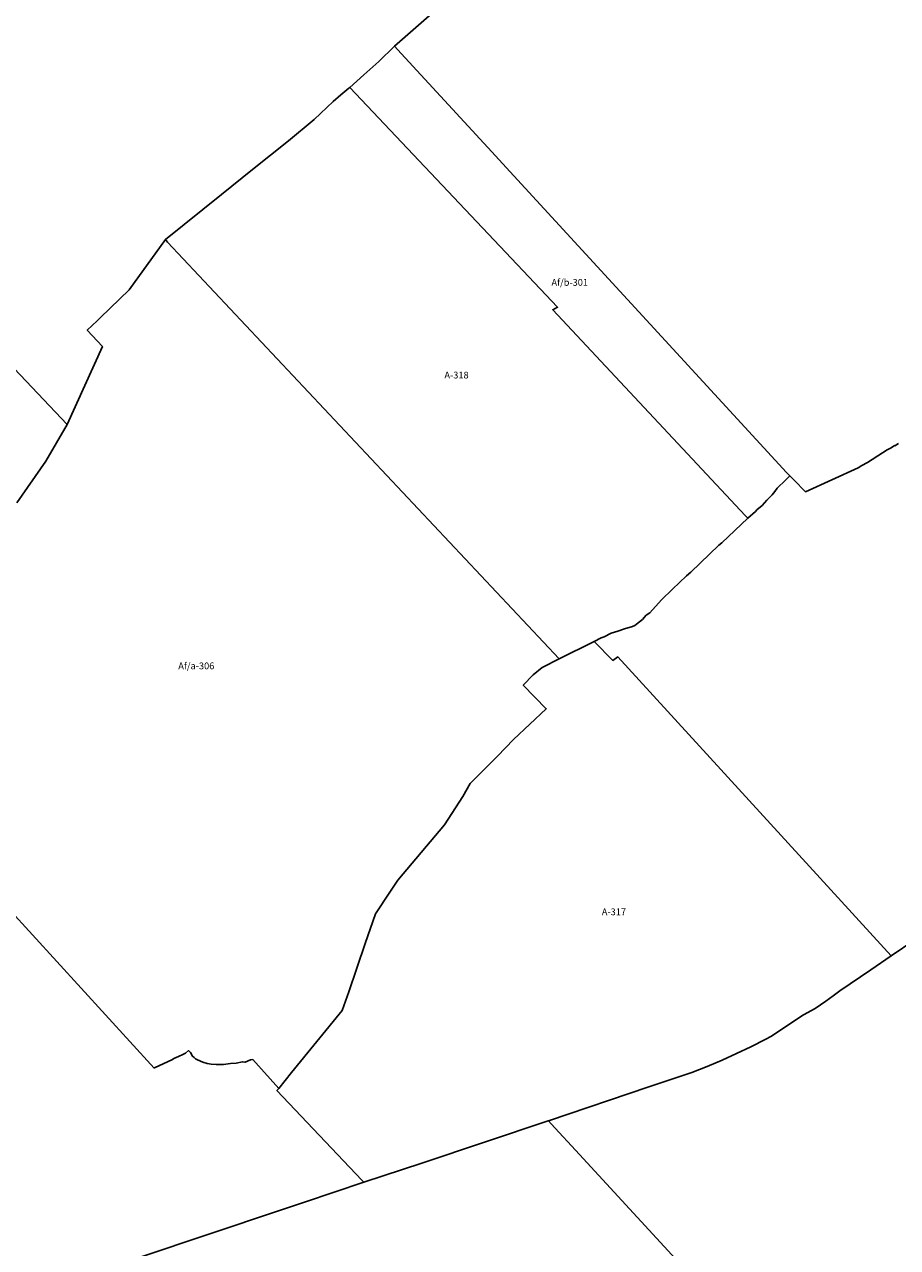
# Model space of a CAD drawing. Units: inches. Extents: x 408354 to 428090, y 5159890 to 5176667.
# Drawn here: x 414204 to 416782, y 5166456 to 5170066 of the extents above; entities that cross this region are included whole.
import ezdxf

# ---------------------------------------------------------------- set-up
doc = ezdxf.new("R2010")
doc.units = ezdxf.units.IN
doc.header["$MEASUREMENT"] = 0
for name, color, linetype in [('A', 10, 'Continuous'), ('Af_a', 10, 'Continuous'), ('Af_b', 10, 'Continuous'), ('Af_c', 10, 'Continuous'), ('ZonesNos', 10, 'Continuous')]:
    doc.layers.add(name, color=color, linetype=linetype)

msp = doc.modelspace()

# ---------------------------------------------------------------- linework, layer by layer
at = {"layer": 'A'}
for points in [[(414620.3, 5169431.4), (414786.2, 5169564.7), (414878, 5169638.5), (414984.2, 5169722.8), (415059.8, 5169785.8), (415115.8, 5169839.4), (415138.7, 5169858.7), (415161.6, 5169878), (415164.6, 5169880.5), (415778.4, 5169231.5), (415764.1, 5169224), (416332.2, 5168616.9), (416340, 5168608.6), (416263.3, 5168536.1), (416254.5, 5168528.8), (416171.5, 5168449.6), (416158.9, 5168439.1), (416117.4, 5168399.5), (416085.5, 5168368.3), (416051, 5168329.9), (416040.2, 5168322.5), (416028.7, 5168310.1), (416020, 5168302.7), (416011.2, 5168296.4), (416006.4, 5168292.2), (415999.5, 5168288.9), (415975.7, 5168282), (415956, 5168275.3), (415936.2, 5168269.5), (415915.6, 5168258.7), (415906.7, 5168255.4), (415886.6, 5168245.3), (415783, 5168193.6), (414627.1, 5169424.1)], [(414955.1, 5166925.5), (414993.2, 5166972.8), (415142.7, 5167155.5), (415161.6, 5167210.5), (415210.7, 5167353), (415240.9, 5167440.4), (415282.7, 5167504.8), (415306.8, 5167540.4), (415444.4, 5167703.3), (415498.6, 5167787.7), (415520.2, 5167825.8), (415601.3, 5167905.9), (415647.8, 5167955.6), (415744.8, 5168046.5), (415677.1, 5168116.1), (415705.9, 5168146.1), (415732.6, 5168167.7), (415783, 5168193.6), (415783, 5168193.6), (415886.6, 5168245.3), (415941.3, 5168189.2), (415956.1, 5168199.3), (416763.5, 5167316.7), (416703.5, 5167276), (416611.9, 5167213.5), (416592.4, 5167198.7), (416570, 5167182.9), (416538.8, 5167161.7), (416504.5, 5167142.3), (416407.8, 5167078.6), (416393.1, 5167071.1), (416349, 5167048.4), (416306.7, 5167028.7), (416264.4, 5167009.1), (416220.1, 5166990.4), (416174.7, 5166972.7), (416048.2, 5166930), (415751.2, 5166829.9), (415750.6, 5166829.7), (415377.3, 5166705.1), (415206.1, 5166648.4), (415200, 5166654.8), (414949.9, 5166919)]]:
    msp.add_lwpolyline(points, close=True, dxfattribs=at)
for points in [[(416833.3, 5167364), (416763.5, 5167316.7), (415956.1, 5168199.3), (415941.3, 5168189.2), (415886.6, 5168245.3), (415906.7, 5168255.4), (415915.6, 5168258.7), (415936.2, 5168269.5), (415956, 5168275.3), (415975.7, 5168282), (415999.5, 5168288.9), (416006.4, 5168292.2), (416011.2, 5168296.4), (416020, 5168302.7), (416028.7, 5168310.1), (416040.2, 5168322.5), (416051, 5168329.9), (416085.5, 5168368.3), (416117.4, 5168399.5), (416158.9, 5168439.1), (416171.5, 5168449.6), (416254.5, 5168528.8), (416263.3, 5168536.1), (416340, 5168608.6), (416340.5, 5168609.1), (416362.8, 5168629), (416366.6, 5168633.2), (416382.1, 5168646.8), (416396.6, 5168662.3), (416412, 5168677.9), (416419.6, 5168687.2), (416427.2, 5168697.5), (416451.3, 5168721.4), (416460, 5168729.8), (416463.9, 5168733.9), (416464, 5168734), (416464.8, 5168733.2), (416475.6, 5168722.4), (416510.9, 5168686.9), (416666.4, 5168757.9), (416677.2, 5168764.1), (416693, 5168773.3), (416737.3, 5168801.6), (416751.8, 5168810.7), (416763.2, 5168816.2), (416773, 5168823.5), (416773.8, 5168822.6), (416784.8, 5168829.2)], [(414156.3, 5167457.9), (414586.9, 5166985.7), (414588.1, 5166986.3), (414641.2, 5167011.3), (414645.1, 5167013.5), (414658.8, 5167020), (414671.6, 5167025.5), (414679.5, 5167029.8), (414688.2, 5167037.1), (414694.4, 5167031.4), (414700.9, 5167020.6), (414705, 5167016.8), (414709.2, 5167012.9), (414715.3, 5167010.2), (414730.6, 5167002.7), (414743.7, 5166999.2), (414755.8, 5166996.7), (414770.8, 5166996.3), (414791.9, 5166996.1), (414812.8, 5166998.9), (414829.7, 5167000.5), (414847.6, 5167004.2), (414855.7, 5167002.5), (414871.4, 5167010.1), (414878.8, 5167010.7), (414955.1, 5166925.5), (414949.9, 5166919), (415200, 5166654.8), (415206.1, 5166648.4), (415031.5, 5166589.9), (414957.4, 5166565.1), (414543.4, 5166426.2)], [(416422.9, 5166100.6), (415843.1, 5166730.3), (415759.8, 5166820.7), (415751.2, 5166829.9), (416048.2, 5166930), (416174.7, 5166972.7), (416220.1, 5166990.4), (416264.4, 5167009.1), (416306.7, 5167028.7), (416349, 5167048.4), (416393.1, 5167071.1), (416407.8, 5167078.6), (416504.5, 5167142.3), (416538.8, 5167161.7), (416570, 5167182.9), (416592.4, 5167198.7), (416611.9, 5167213.5), (416703.5, 5167276), (416763.5, 5167316.7), (416833.3, 5167364)], [(414543.4, 5166426.2), (414957.4, 5166565.1), (415031.5, 5166589.9), (415206.1, 5166648.4), (415377.3, 5166705.1), (415750.6, 5166829.7), (415751.2, 5166829.9), (415759.8, 5166820.7), (415843.1, 5166730.3), (416422.9, 5166100.6)]]:
    msp.add_lwpolyline(points, dxfattribs=at)
at = {"layer": 'Af_a'}
msp.add_lwpolyline([(414181.7, 5168654.1), (414267.1, 5168777.5), (414330, 5168885.1), (414382.4, 5169000.6), (414434.7, 5169116.1), (414389.7, 5169163.5), (414418.6, 5169191.3), (414428.5, 5169200.9), (414513.3, 5169282.6), (414620.3, 5169431.4), (414627.1, 5169424.1), (415783, 5168193.6), (415783, 5168193.6), (415732.6, 5168167.7), (415705.9, 5168146.1), (415677.1, 5168116.1), (415744.8, 5168046.5), (415647.8, 5167955.6), (415601.3, 5167905.9), (415520.2, 5167825.8), (415498.6, 5167787.7), (415444.4, 5167703.3), (415306.8, 5167540.4), (415282.7, 5167504.8), (415240.9, 5167440.4), (415210.7, 5167353), (415161.6, 5167210.5), (415142.7, 5167155.5), (414993.2, 5166972.8), (414955.1, 5166925.5), (414878.8, 5167010.7), (414871.4, 5167010.1), (414855.7, 5167002.5), (414847.6, 5167004.2), (414829.7, 5167000.5), (414812.8, 5166998.9), (414791.9, 5166996.1), (414770.8, 5166996.3), (414755.8, 5166996.7), (414743.7, 5166999.2), (414730.6, 5167002.7), (414715.3, 5167010.2), (414709.2, 5167012.9), (414705, 5167016.8), (414700.9, 5167020.6), (414694.4, 5167031.4), (414688.2, 5167037.1), (414679.5, 5167029.8), (414671.6, 5167025.5), (414658.8, 5167020), (414645.1, 5167013.5), (414641.2, 5167011.3), (414588.1, 5166986.3), (414586.9, 5166985.7), (414156.3, 5167457.9)], dxfattribs=at)
at = {"layer": 'Af_b'}
msp.add_lwpolyline([(415164.6, 5169880.5), (415206.4, 5169917.3), (415250.9, 5169957.5), (415296.8, 5170002.5), (415316.6, 5169981), (415572.3, 5169702.9), (415649.2, 5169619.3), (416454.1, 5168743.9), (416464, 5168734), (416463.9, 5168733.9), (416460, 5168729.8), (416451.3, 5168721.4), (416427.2, 5168697.5), (416419.6, 5168687.2), (416412, 5168677.9), (416396.6, 5168662.3), (416382.1, 5168646.8), (416366.6, 5168633.2), (416362.8, 5168629), (416340.5, 5168609.1), (416340, 5168608.6), (416332.2, 5168616.9), (415764.1, 5169224), (415778.4, 5169231.5)], close=True, dxfattribs=at)
at = {"layer": 'Af_c'}
for points in [[(415430.8, 5170119.7), (415296.8, 5170002.5), (415250.9, 5169957.5), (415206.4, 5169917.3), (415164.6, 5169880.5), (415161.6, 5169878), (415138.7, 5169858.7), (415115.8, 5169839.4), (415059.8, 5169785.8), (414984.2, 5169722.8), (414878, 5169638.5), (414786.2, 5169564.7), (414620.3, 5169431.4), (414513.3, 5169282.6), (414428.5, 5169200.9), (414418.6, 5169191.3), (414389.7, 5169163.5), (414434.7, 5169116.1), (414382.4, 5169000.6), (414330, 5168885.1), (413844, 5169397.8)], [(413844, 5169397.8), (414330, 5168885.1), (414267.1, 5168777.5), (414181.7, 5168654.1)]]:
    msp.add_lwpolyline(points, dxfattribs=at)

# ---------------------------------------------------------------- texts
at = {"layer": 'ZonesNos', "color": 7, "char_height": 20, "attachment_point": 5}
for s, insert, width in [('{\\fArial|b0|i0;Af/b-301}', (415814.3, 5169305), 160), ('{\\fArial|b0|i0;A-318}', (415480.1, 5169031.4), 100), ('{\\fArial|b0|i0;Af/a-306}', (414711.7, 5168172.9), 160), ('{\\fArial|b0|i0;A-317}', (415944.7, 5167446.8), 100)]:
    msp.add_mtext(s, dxfattribs=dict(at, insert=insert, width=width))

doc.saveas('drawing.dxf')
